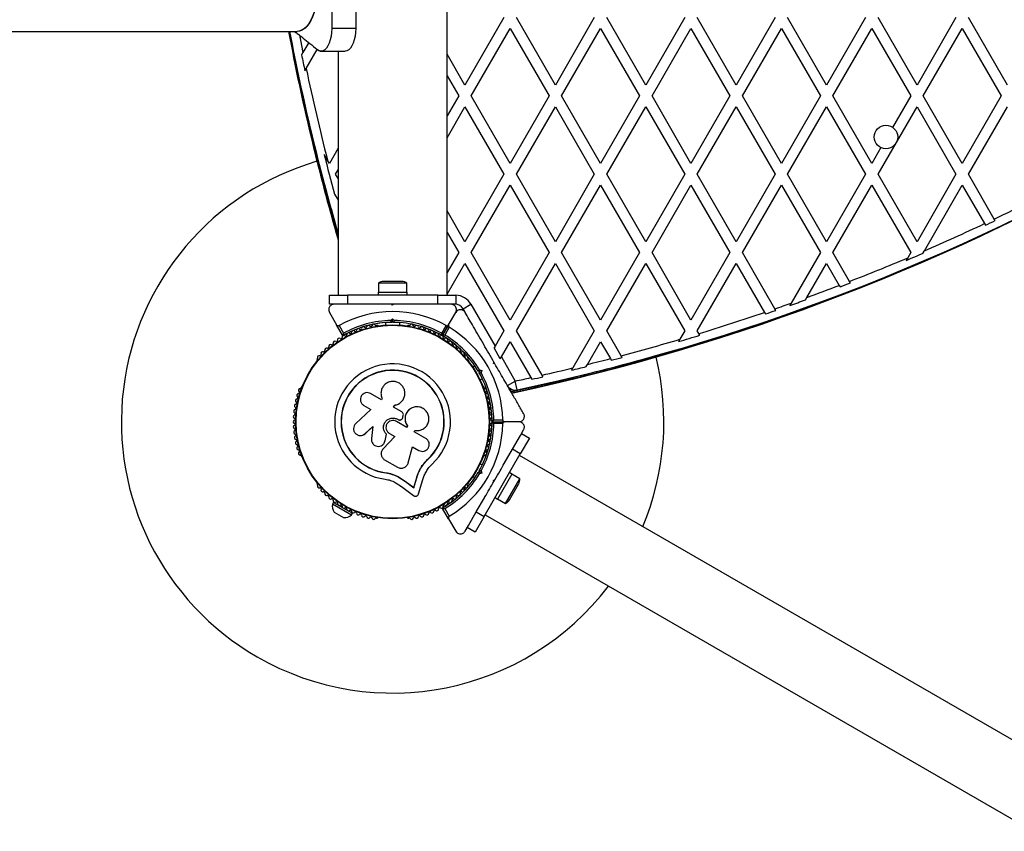
# Model space of a CAD drawing. Units: millimetres. Extents: x 0 to 17715, y 0 to 8868.
# Drawn here: x 14127 to 14672, y 3431 to 3880 of the extents above; entities that cross this region are included whole.
import ezdxf

# ---------------------------------------------------------------- set-up
doc = ezdxf.new("R2010")
doc.units = ezdxf.units.MM

msp = doc.modelspace()

# ---------------------------------------------------------------- linework, layer by layer
at = {"color": 7, "linetype": 'Continuous', "lineweight": 25, "ltscale": 50}
for p, q in [((14363.69, 3727.7), (14363.69, 4467.7)), ((14299.87, 3920.2), (14299.87, 3875.2)), ((14313.12, 3920.2), (14313.12, 3875.2)), ((14395.08, 3881.19), (14373.54, 3843.89)), ((14423.54, 3843.89), (14402, 3881.19)), ((14445.08, 3881.19), (14423.54, 3843.89)), ((14473.54, 3843.89), (14452, 3881.19)), ((14495.08, 3881.19), (14473.54, 3843.89)), ((14523.54, 3843.89), (14502, 3881.19)), ((14545.08, 3881.19), (14523.54, 3843.89)), ((14573.54, 3843.89), (14552, 3881.19)), ((14595.08, 3881.19), (14573.54, 3843.89)), ((14623.54, 3843.89), (14602, 3881.19)), ((14645.08, 3881.19), (14623.54, 3843.89)), ((14673.54, 3843.89), (14652, 3881.19)), ((12100, 3873.55), (14280.76, 3873.55)), ((14313.12, 3875.2), (14299.87, 3875.2)), ((14377, 3837.89), (14398.54, 3875.19)), ((14398.54, 3875.19), (14420.08, 3837.89)), ((14427, 3837.89), (14448.54, 3875.19)), ((14448.54, 3875.19), (14470.08, 3837.89)), ((14477, 3837.89), (14498.54, 3875.19)), ((14498.54, 3875.19), (14520.08, 3837.89)), ((14527, 3837.89), (14548.54, 3875.19)), ((14548.54, 3875.19), (14570.08, 3837.89)), ((14577, 3837.89), (14598.54, 3875.19)), ((14598.54, 3875.19), (14620.08, 3837.89)), ((14627, 3837.89), (14648.54, 3875.19)), ((14648.54, 3875.19), (14670.08, 3837.89)), ((14287.14, 3867.45), (14283.94, 3861.9)), ((14283.94, 3861.9), (14283.18, 3860.59)), ((14285.75, 3853.04), (14291.84, 3863.59)), ((14294.01, 3862.7), (14307.27, 3862.7)), ((14303.39, 3862.7), (14303.39, 3727.7)), ((14373.54, 3843.89), (14363.69, 3860.95)), ((14285.01, 3851.75), (14285.75, 3853.04)), ((14363.69, 3848.95), (14370.08, 3837.89)), ((14370.08, 3837.89), (14363.69, 3826.82)), ((14398.54, 3800.59), (14377, 3837.89)), ((14420.08, 3837.89), (14398.54, 3800.59)), ((14448.54, 3800.59), (14427, 3837.89)), ((14470.08, 3837.89), (14448.54, 3800.59)), ((14498.54, 3800.59), (14477, 3837.89)), ((14520.08, 3837.89), (14498.54, 3800.59)), ((14548.54, 3800.59), (14527, 3837.89)), ((14570.08, 3837.89), (14548.54, 3800.59)), ((14598.54, 3800.59), (14577, 3837.89)), ((14620.08, 3837.89), (14610.05, 3820.53)), ((14648.54, 3800.59), (14627, 3837.89)), ((14670.08, 3837.89), (14648.54, 3800.59)), ((14363.69, 3814.82), (14373.54, 3831.89)), ((14373.54, 3831.89), (14395.08, 3794.59)), ((14402, 3794.59), (14423.54, 3831.89)), ((14423.54, 3831.89), (14445.08, 3794.59)), ((14452, 3794.59), (14473.54, 3831.89)), ((14473.54, 3831.89), (14495.08, 3794.59)), ((14502, 3794.59), (14523.54, 3831.89)), ((14523.54, 3831.89), (14545.08, 3794.59)), ((14552, 3794.59), (14573.54, 3831.89)), ((14573.54, 3831.89), (14595.08, 3794.59)), ((14602, 3794.59), (14623.54, 3831.89)), ((14623.54, 3831.89), (14645.08, 3794.59)), ((14652, 3794.59), (14673.54, 3831.89)), ((14303.39, 3808.98), (14298.54, 3800.59)), ((14603.58, 3809.31), (14598.54, 3800.59)), ((14297.51, 3802.38), (14295.68, 3805.55)), ((14298.54, 3800.59), (14297.51, 3802.38)), ((14302, 3794.59), (14303.39, 3796.98)), ((14303.39, 3792.19), (14302, 3794.59)), ((14395.08, 3794.59), (14373.54, 3757.29)), ((14423.54, 3757.29), (14402, 3794.59)), ((14445.08, 3794.59), (14423.54, 3757.29)), ((14473.54, 3757.29), (14452, 3794.59)), ((14495.08, 3794.59), (14473.54, 3757.29)), ((14523.54, 3757.29), (14502, 3794.59)), ((14545.08, 3794.59), (14523.54, 3757.29)), ((14573.54, 3757.29), (14552, 3794.59)), ((14595.08, 3794.59), (14573.54, 3757.29)), ((14623.54, 3757.29), (14602, 3794.59)), ((14645.08, 3794.59), (14623.54, 3757.29)), ((14666.29, 3769.84), (14652, 3794.59)), ((14377, 3751.29), (14398.54, 3788.59)), ((14398.54, 3788.59), (14420.08, 3751.29)), ((14427, 3751.29), (14448.54, 3788.59)), ((14448.54, 3788.59), (14470.08, 3751.29)), ((14477, 3751.29), (14498.54, 3788.59)), ((14498.54, 3788.59), (14520.08, 3751.29)), ((14527, 3751.29), (14548.54, 3788.59)), ((14548.54, 3788.59), (14570.08, 3751.29)), ((14577, 3751.29), (14598.54, 3788.59)), ((14598.54, 3788.59), (14620.08, 3751.29)), ((14627.59, 3752.3), (14648.54, 3788.59)), ((14648.54, 3788.59), (14660.85, 3767.27)), ((14301.43, 3783.57), (14303.4, 3780.17)), ((14373.54, 3757.29), (14363.69, 3774.35)), ((14666.79, 3768.98), (14666.29, 3769.84)), ((14660.85, 3767.27), (14661.35, 3766.41)), ((14363.69, 3762.35), (14370.08, 3751.29)), ((14627, 3751.29), (14627.59, 3752.3)), ((14370.08, 3751.29), (14363.69, 3740.22)), ((14398.54, 3713.98), (14377, 3751.29)), ((14420.08, 3751.29), (14398.54, 3713.98)), ((14448.54, 3713.98), (14427, 3751.29)), ((14470.08, 3751.29), (14448.54, 3713.98)), ((14498.54, 3713.98), (14477, 3751.29)), ((14520.08, 3751.29), (14498.54, 3713.98)), ((14544.96, 3720.18), (14527, 3751.29)), ((14570.08, 3751.29), (14553.93, 3723.33)), ((14586.21, 3735.33), (14577, 3751.29)), ((14618.39, 3748.37), (14617.57, 3746.94)), ((14620.08, 3751.29), (14618.39, 3748.37)), ((14627.15, 3751.03), (14627, 3751.29)), ((14363.69, 3728.22), (14373.54, 3745.29)), ((14373.54, 3745.29), (14395.08, 3707.98)), ((14402, 3707.98), (14423.54, 3745.29)), ((14423.54, 3745.29), (14445.08, 3707.98)), ((14452, 3707.98), (14473.54, 3745.29)), ((14473.54, 3745.29), (14495.08, 3707.98)), ((14502, 3707.98), (14523.54, 3745.29)), ((14523.54, 3745.29), (14539.18, 3718.19)), ((14562.68, 3726.48), (14573.54, 3745.29)), ((14573.54, 3745.29), (14580.55, 3733.15)), ((14586.72, 3734.46), (14586.21, 3735.33)), ((14325.64, 3734.3), (14325.64, 3729.3)), ((14341.44, 3734.3), (14325.64, 3734.3)), ((14338.54, 3735.3), (14328.54, 3735.3)), ((14341.44, 3729.3), (14341.44, 3734.3)), ((14580.55, 3733.15), (14581.05, 3732.28)), ((14298.54, 3722.7), (14298.54, 3727.7)), ((14298.54, 3727.7), (14308.54, 3727.7)), ((14308.54, 3727.7), (14308.54, 3722.7)), ((14358.54, 3727.7), (14308.54, 3727.7)), ((14325.54, 3729.3), (14325.54, 3727.7)), ((14325.54, 3729.3), (14330.5, 3729.3)), ((14330.5, 3729.3), (14341.54, 3729.3)), ((14341.54, 3727.7), (14341.54, 3729.3)), ((14358.54, 3722.7), (14358.54, 3727.7)), ((14358.54, 3727.7), (14368.54, 3727.7)), ((14368.54, 3727.7), (14368.54, 3722.7)), ((14561.91, 3725.14), (14562.68, 3726.48)), ((14308.54, 3722.7), (14298.54, 3722.7)), ((14322.61, 3722.7), (14308.54, 3722.7)), ((14333.54, 3722.2), (14333.04, 3722.7)), ((14334.04, 3722.7), (14333.04, 3722.7)), ((14334.04, 3722.7), (14333.54, 3722.2)), ((14358.54, 3722.7), (14344.46, 3722.7)), ((14368.54, 3722.7), (14358.54, 3722.7)), ((14372.51, 3720.2), (14376.84, 3722.7)), ((14373.58, 3718.35), (14372.51, 3720.2)), ((14376.84, 3722.7), (14390.2, 3699.55)), ((14545.47, 3719.3), (14544.96, 3720.18)), ((14553.93, 3723.33), (14553.17, 3722)), ((14298.61, 3718.2), (14302.58, 3711.31)), ((14332.62, 3713.69), (14333.54, 3714.61)), ((14333.54, 3713.19), (14333.54, 3714.61)), ((14333.54, 3714.61), (14334.46, 3713.69)), ((14364.49, 3711.31), (14368.47, 3718.2)), ((14364.5, 3711.31), (14368.47, 3718.2)), ((14539.18, 3718.19), (14539.69, 3717.32)), ((14305.89, 3705.59), (14302.58, 3711.31)), ((14303.95, 3710.94), (14306.41, 3706.69)), ((14325.05, 3710.95), (14324.57, 3710.95)), ((14329.54, 3712.55), (14329.54, 3711.18)), ((14333.54, 3713.19), (14333.04, 3712.69)), ((14334.04, 3712.69), (14333.54, 3713.19)), ((14337.54, 3711.18), (14337.54, 3712.55)), ((14337.54, 3711.18), (14337.54, 3712.55)), ((14342.5, 3710.95), (14342.03, 3710.95)), ((14360.67, 3706.69), (14363.12, 3710.94)), ((14364.49, 3711.31), (14361.19, 3705.59)), ((14364.5, 3711.31), (14361.19, 3705.59)), ((14361.19, 3705.59), (14364.5, 3711.31)), ((14364.86, 3709.94), (14362.4, 3705.69)), ((14395.08, 3707.98), (14390.2, 3699.55)), ((14416.15, 3683.48), (14402, 3707.98)), ((14445.08, 3707.98), (14433.22, 3687.46)), ((14459.95, 3694.22), (14452, 3707.98)), ((14492.37, 3703.31), (14491.65, 3702.05)), ((14495.08, 3707.98), (14492.37, 3703.31)), ((14502.88, 3706.46), (14502, 3707.98)), ((14503.39, 3705.58), (14502.88, 3706.46)), ((14390.2, 3699.55), (14389.63, 3698.55)), ((14393.09, 3692.55), (14389.63, 3698.55)), ((14393.67, 3693.55), (14398.54, 3701.98)), ((14398.54, 3701.98), (14410.01, 3682.12)), ((14441.29, 3689.43), (14448.54, 3701.98)), ((14448.54, 3701.98), (14453.94, 3692.64)), ((14291.9, 3692.09), (14291.66, 3691.67)), ((14375.41, 3691.67), (14375.18, 3692.09)), ((14393.09, 3692.55), (14393.67, 3693.55)), ((14393.67, 3693.55), (14401.35, 3680.25)), ((14453.94, 3692.64), (14454.45, 3691.74)), ((14460.47, 3693.32), (14459.95, 3694.22)), ((14379.04, 3688.59), (14377.86, 3687.9)), ((14381.57, 3686.49), (14382.83, 3686.15)), ((14389.4, 3689.95), (14389.58, 3690.63)), ((14390.08, 3689.76), (14389.4, 3689.95)), ((14389.94, 3690), (14389.7, 3690.42)), ((14433.22, 3687.46), (14432.54, 3686.27)), ((14440.6, 3688.23), (14441.29, 3689.43)), ((14381.6, 3685.45), (14380.92, 3685.63)), ((14381.42, 3684.76), (14381.6, 3685.45)), ((14382.83, 3686.15), (14381.6, 3685.45)), ((14381.86, 3680.98), (14383.04, 3681.66)), ((14382.83, 3686.15), (14382.49, 3684.9)), ((14410.01, 3682.12), (14410.53, 3681.21)), ((14416.67, 3682.58), (14416.15, 3683.48)), ((14283.18, 3676.97), (14282.94, 3676.56)), ((14384.14, 3676.56), (14383.9, 3676.97)), ((14397.02, 3677.75), (14401.35, 3680.25)), ((14397.71, 3676.54), (14397.94, 3676.59)), ((14398.45, 3675.26), (14399.69, 3675.53)), ((14402.39, 3675.36), (14401.35, 3680.25)), ((14327.37, 3669.85), (14321.39, 3673.3)), ((14327.78, 3670.56), (14327.37, 3669.85)), ((14327.69, 3670.74), (14327.72, 3670.68)), ((14339.65, 3670.55), (14339.68, 3670.61)), ((14317.61, 3666.74), (14321.5, 3664.5)), ((14334.01, 3665.76), (14334.67, 3666.91)), ((14334.01, 3665.72), (14334.67, 3666.86)), ((14338.57, 3663.13), (14334.01, 3665.76)), ((14334.67, 3666.86), (14334.67, 3666.91)), ((14343.08, 3664.7), (14343.03, 3664.67)), ((14321.5, 3664.5), (14313.14, 3656.74)), ((14336.29, 3659.09), (14336.3, 3659.09)), ((14336.29, 3659.09), (14336.57, 3658.92)), ((14336.3, 3659.09), (14336.59, 3658.93)), ((14339.27, 3660.28), (14339.42, 3661.17)), ((14318.36, 3651.12), (14322.56, 3655.02)), ((14318.43, 3651.15), (14322.61, 3655.04)), ((14322.56, 3655.02), (14321.78, 3648.4)), ((14341.33, 3654.59), (14335.61, 3657.89)), ((14336.57, 3658.92), (14336.59, 3658.93)), ((14337.88, 3658.73), (14337.9, 3658.74)), ((14341.75, 3655.38), (14341.3, 3654.6)), ((14341.79, 3655.37), (14341.33, 3654.59)), ((14341.75, 3655.38), (14341.79, 3655.37)), ((14388.84, 3657.7), (14395.45, 3657.7)), ((14389.53, 3658.7), (14394.44, 3658.7)), ((14394.44, 3656.7), (14389.53, 3656.7)), ((14403.4, 3657.7), (14395.45, 3657.7)), ((14317.23, 3650.39), (14317.31, 3650.43)), ((14317.3, 3650.45), (14318.43, 3651.15)), ((14318.43, 3651.15), (14318.36, 3651.12)), ((14334.85, 3649.48), (14328.28, 3642.67)), ((14334.84, 3649.52), (14328.31, 3642.73)), ((14329.35, 3647.2), (14330.07, 3650.81)), ((14329.37, 3647.25), (14330.09, 3650.84)), ((14330.09, 3650.84), (14330.07, 3650.81)), ((14331.78, 3651.25), (14334.85, 3649.48)), ((14345.46, 3652.2), (14345.87, 3652.9)), ((14351.88, 3648.49), (14345.46, 3652.2)), ((14399.83, 3642.52), (14404.21, 3650.1)), ((14409.16, 3648.68), (14404.16, 3640.02)), ((14404.19, 3650.06), (14406, 3653.2)), ((14404.83, 3651.18), (14409.16, 3648.68)), ((14329.11, 3646.63), (14329.37, 3647.25)), ((14329.16, 3646.55), (14329.18, 3646.6)), ((14329.37, 3647.25), (14329.35, 3647.2)), ((14342.22, 3635.08), (14344.47, 3643.92)), ((14344.47, 3643.92), (14348.05, 3641.86)), ((14282.94, 3638.83), (14283.18, 3638.42)), ((14327.46, 3641.37), (14327.43, 3641.29)), ((14328.31, 3642.73), (14328.08, 3642.4)), ((14328.31, 3642.73), (14328.28, 3642.67)), ((14383.9, 3638.42), (14384.14, 3638.83)), ((14384.16, 3605.38), (14404.16, 3640.02)), ((14395.29, 3634.66), (14399.83, 3642.52)), ((14404.16, 3640.02), (14399.83, 3642.52)), ((14706.77, 3464.15), (14403.66, 3639.15)), ((14329.13, 3636.69), (14336.27, 3632.56)), ((14349.59, 3632.94), (14349.94, 3633.46)), ((14349.94, 3633.46), (14352.85, 3636.86)), ((14351.13, 3634.79), (14352.85, 3636.86)), ((14352.85, 3636.86), (14352.94, 3636.77)), ((14383.04, 3633.73), (14381.86, 3634.42)), ((14329.84, 3629.53), (14329.82, 3629.4)), ((14329.84, 3629.53), (14333.33, 3628.77)), ((14333.33, 3628.77), (14336.62, 3627.43)), ((14336.62, 3627.43), (14340.56, 3624.88)), ((14336.62, 3627.43), (14336.64, 3627.29)), ((14336.64, 3627.29), (14340.59, 3624.73)), ((14345.19, 3621.3), (14346.86, 3626.84)), ((14345.24, 3621.13), (14346.92, 3626.69)), ((14346.86, 3626.84), (14346.92, 3626.69)), ((14377.86, 3627.49), (14379.04, 3626.81)), ((14380.92, 3629.76), (14381.6, 3629.95)), ((14381.6, 3629.95), (14381.42, 3630.63)), ((14382.83, 3629.24), (14381.57, 3628.9)), ((14382.83, 3629.24), (14381.6, 3629.95)), ((14382.49, 3630.5), (14382.83, 3629.24)), ((14399.55, 3628.82), (14391.55, 3614.97)), ((14399.55, 3628.82), (14398.16, 3629.62)), ((14403.83, 3626.24), (14399.5, 3628.74)), ((14291.66, 3623.72), (14291.9, 3623.31)), ((14335.03, 3624.21), (14338.46, 3621.99)), ((14338.46, 3621.99), (14345.05, 3616.89)), ((14340.56, 3624.88), (14345.19, 3621.3)), ((14340.56, 3624.88), (14340.59, 3624.73)), ((14340.59, 3624.73), (14345.24, 3621.13)), ((14345.19, 3621.3), (14345.24, 3621.13)), ((14347.86, 3617.79), (14350.26, 3625.74)), ((14375.18, 3623.31), (14375.41, 3623.72)), ((14389.4, 3625.45), (14390.08, 3625.63)), ((14389.58, 3624.76), (14389.4, 3625.45)), ((14389.58, 3624.76), (14390.08, 3625.63)), ((14395.93, 3612.55), (14403.83, 3626.24)), ((14398.24, 3614.57), (14403.24, 3623.23)), ((14379.83, 3607.88), (14384.37, 3615.73)), ((14390.16, 3615.77), (14391.55, 3614.97)), ((14300.88, 3613.13), (14300.38, 3612.27)), ((14300.38, 3612.27), (14310.77, 3606.27)), ((14300.88, 3613.13), (14305.76, 3610.32)), ((14304.67, 3611.69), (14304.35, 3611.13)), ((14391.6, 3615.05), (14395.93, 3612.55)), ((14301.23, 3607.74), (14306.43, 3604.74)), ((14306.4, 3609.95), (14311.27, 3607.13)), ((14307.81, 3609.13), (14308.13, 3609.69)), ((14310.77, 3606.27), (14311.27, 3607.13)), ((14364.5, 3604.08), (14361.19, 3609.81)), ((14362.4, 3609.71), (14364.86, 3605.45)), ((14375.45, 3600.3), (14379.83, 3607.88)), ((14384.16, 3605.38), (14379.16, 3596.72)), ((14379.83, 3607.88), (14384.16, 3605.38)), ((14384.66, 3606.24), (14687.77, 3431.24)), ((14324.57, 3604.44), (14325.05, 3604.44)), ((14342.03, 3604.44), (14342.5, 3604.44)), ((14364.5, 3604.08), (14368.47, 3597.2)), ((14373.67, 3597.2), (14375.46, 3600.31)), ((14379.16, 3596.72), (14374.83, 3599.22))]:
    msp.add_line(p, q, dxfattribs=at)
at = {"color": 8, "linetype": 'Continuous', "lineweight": 25, "ltscale": 50}
for p, q in [((14397.81, 3676.38), (14398.1, 3676.45)), ((14398.37, 3675.4), (14399.43, 3675.63)), ((14398.46, 3675.25), (14399.72, 3675.52))]:
    msp.add_line(p, q, dxfattribs=at)
at = {"color": 7, "linetype": 'Continuous', "lineweight": 25, "ltscale": 50, "flags": 128}
for points in [[(14292.07, 3897.7), (14291.99, 3894.79), (14291.74, 3891.92), (14291.34, 3889.13), (14290.78, 3886.47), (14290.07, 3883.98), (14289.23, 3881.68), (14288.26, 3879.62), (14287.19, 3877.82), (14286.02, 3876.31), (14284.77, 3875.12), (14283.47, 3874.25), (14282.13, 3873.72), (14280.76, 3873.55)], [(14292.07, 3897.7), (14291.86, 3892.98), (14291.21, 3888.45), (14290.17, 3884.28), (14288.76, 3880.62), (14287.05, 3877.62), (14285.09, 3875.38), (14282.97, 3874.01), (14281.64, 3873.73)], [(14299.87, 3875.2), (14299.78, 3873.03), (14299.52, 3870.92), (14299.08, 3868.95), (14298.5, 3867.16), (14297.78, 3865.62), (14296.94, 3864.37), (14296.02, 3863.45), (14295.03, 3862.89), (14294.01, 3862.7), (14293, 3862.89), (14292.01, 3863.45), (14291.78, 3863.64)], [(14313.12, 3875.2), (14313.03, 3873.03), (14312.77, 3870.92), (14312.34, 3868.95), (14311.75, 3867.16), (14311.03, 3865.62), (14310.19, 3864.37), (14309.27, 3863.45), (14308.28, 3862.89), (14307.27, 3862.7)]]:
    msp.add_lwpolyline(points, dxfattribs=at)
at = {"color": 8, "linetype": 'Continuous', "lineweight": 25, "ltscale": 50, "flags": 128}
for points in [[(14282.05, 3871.44), (14282.56, 3868.82), (14283.94, 3861.9)], [(14299.46, 3775.66), (14302.95, 3763.21), (14303.39, 3761.67)]]:
    msp.add_lwpolyline(points, dxfattribs=at)
at = {"color": 7, "linetype": 'Continuous', "lineweight": 25, "ltscale": 2500}
for centre, radius in [((14606.34, 3815.2), 6.5), ((14333.54, 3657.7), 53.64), ((14333.54, 3657.7), 53.38)]:
    msp.add_circle(centre, radius, dxfattribs=at)
for centre, radius, start, end in [((14144.64, 4864.88), 1218.03, 282.06879, 317.93121), ((14144.64, 4864.88), 1218.04, 282.0688, 317.93121), ((14144.64, 4864.88), 1218.25, 282.07225, 317.92775), ((14153.64, 4849.29), 1200, 281.96346, 318.03654), ((15473.44, 4097.7), 1218.25, 190.60241, 196.17099), ((15473.44, 4097.7), 1218.04, 190.60427, 196.13681), ((15455.44, 4097.7), 1200, 190.76561, 196.25095), ((15455.44, 4097.7), 1195.99, 191.43449, 191.867), ((14293.94, 3865.43), 2.76, 222.9134, 298.9911), ((15455.44, 4097.7), 1195, 191.81374, 194.30775), ((14333.54, 3657.7), 150, 106.2034, 240), ((15455.44, 4097.7), 1195.99, 194.13897, 195.22711), ((15473.44, 4097.7), 1217.42, 194.50489, 196.0346), ((14153.64, 4849.29), 1195, 295.40391, 296.47874), ((14153.64, 4849.29), 1195.99, 295.11932, 295.40774), ((14153.64, 4849.29), 1195, 293.36629, 295.11524), ((14153.64, 4849.29), 1195, 291.22227, 292.88686), ((14153.64, 4849.29), 1195.99, 292.82391, 293.32315), ((14328.54, 3730.59), 4.71, 90, 128.0512), ((14338.54, 3730.59), 4.7, 51.9488, 90), ((14153.64, 4849.29), 1195, 290.01664, 290.93107), ((14153.64, 4849.29), 1195.99, 290.93868, 291.22963), ((14153.64, 4849.29), 1195.99, 289.51509, 289.95984), ((14368.18, 3717.7), 5, 30, 90), ((14153.64, 4849.29), 1195.99, 288.8314, 289.12424), ((14153.64, 4849.29), 1195, 289.11508, 289.571), ((14333.54, 3657.7), 60.91, 60.9407, 119.0593), ((14333.54, 3657.7), 56, 90.9408, 118.9768), ((14333.54, 3657.7), 56, 61.0232, 89.0592), ((14153.64, 4849.29), 1195, 286.99286, 288.82198), ((14333.54, 3657.7), 55, 90.5209, 119.6892), ((14333.54, 3657.7), 55, 94.1706, 119.6892), ((14311.8, 3707.13), 1, 45.0635, 182.4212), ((14312.93, 3708.26), 0.606, 225.0635, 359.2821), ((14314.54, 3708.24), 1, 41.9245, 179.2821), ((14315.73, 3709.32), 0.606, 221.9245, 356.143), ((14317.33, 3709.21), 1, 38.7854, 176.143), ((14318.58, 3710.21), 0.606, 218.7854, 353.004), ((14320.18, 3710.02), 1, 35.6463, 173.004), ((14321.48, 3710.95), 0.606, 215.6463, 349.8649), ((14323.06, 3710.67), 1, 32.5073, 169.8649), ((14324.42, 3711.53), 0.606, 212.5073, 285.0401), ((14325.05, 3710.45), 0.5, 32.8606, 90), ((14333.54, 3657.7), 55, 60.3108, 89.4791), ((14342.03, 3710.45), 0.5, 90, 180), ((14342.66, 3711.53), 0.606, 254.9243, 327.4969), ((14344.02, 3710.67), 1, 10.1351, 147.4969), ((14345.6, 3710.95), 0.606, 190.1351, 324.3537), ((14346.9, 3710.02), 1, 6.9959, 144.3537), ((14348.49, 3710.21), 0.606, 186.9959, 321.2147), ((14349.75, 3709.21), 1, 3.857, 141.2147), ((14351.35, 3709.32), 0.606, 183.857, 318.0755), ((14352.54, 3708.24), 1, 0.7179, 138.0755), ((14354.15, 3708.26), 0.606, 180.7179, 314.9365), ((14355.28, 3707.13), 1, 357.5788, 134.9365), ((14333.54, 3657.7), 60.91, 0.9407, 59.0593), ((14302.46, 3702.6), 0.606, 237.5788, 11.7974), ((14304.03, 3702.92), 1, 54.4398, 191.7974), ((14304.97, 3704.23), 0.606, 234.4398, 8.6583), ((14306.56, 3704.47), 1, 121.107, 188.6583), ((14306.15, 3705.74), 0.3, 210, 299.6892), ((14306.52, 3704.45), 1, 51.3417, 118.893), ((14307.52, 3705.71), 0.606, 231.3417, 5.5603), ((14309.12, 3705.86), 1, 48.2026, 185.5603), ((14310.19, 3707.06), 0.606, 228.2026, 2.4212), ((14356.89, 3707.06), 0.606, 177.5788, 311.7974), ((14357.96, 3705.86), 1, 354.4397, 131.7974), ((14359.55, 3705.71), 0.606, 174.4397, 308.6583), ((14360.56, 3704.45), 1, 61.107, 128.6583), ((14360.93, 3705.74), 0.3, 240.3108, 330), ((14360.52, 3704.47), 1, 351.3417, 58.893), ((14361.45, 3705.44), 0.3, 150, 239.6892), ((14333.54, 3657.7), 55, 30.5209, 59.6892), ((14362.11, 3704.23), 0.606, 171.3417, 305.5602), ((14333.54, 3657.7), 56, 30.9408, 58.9768), ((14363.04, 3702.92), 1, 348.2026, 125.5602), ((14364.62, 3702.6), 0.606, 168.2026, 302.4212), ((14153.64, 4849.29), 1195, 284.85232, 286.46676), ((14153.64, 4849.29), 1195.99, 286.41661, 287.00387), ((14297.03, 3697.49), 1, 63.857, 201.2147), ((14297.74, 3698.93), 0.606, 243.857, 18.0755), ((14299.27, 3699.43), 1, 60.7179, 198.0755), ((14300.05, 3700.83), 0.606, 240.7179, 14.9365), ((14301.6, 3701.24), 1, 57.5788, 194.9365), ((14365.48, 3701.24), 1, 345.0635, 122.4212), ((14367.03, 3700.83), 0.606, 165.0635, 299.2821), ((14367.81, 3699.43), 1, 341.9245, 119.2821), ((14369.34, 3698.93), 0.606, 161.9245, 296.143), ((14370.05, 3697.49), 1, 338.7854, 116.143), ((14292.9, 3693.26), 1, 70.1351, 207.4969), ((14291.48, 3692.52), 0.606, 314.9243, 27.4969), ((14293.44, 3694.77), 0.606, 250.1351, 24.3537), ((14294.91, 3695.43), 1, 66.9959, 204.3537), ((14295.54, 3696.91), 0.606, 246.9959, 21.2147), ((14371.54, 3696.91), 0.606, 158.7854, 293.004), ((14372.17, 3695.43), 1, 335.6463, 113.004), ((14373.63, 3694.77), 0.606, 155.6463, 289.8649), ((14374.18, 3693.26), 1, 332.5073, 109.8649), ((14375.6, 3692.52), 0.606, 152.5073, 225.0401), ((14153.64, 4849.29), 1195, 283.92852, 284.55408), ((14153.64, 4849.29), 1195.99, 284.56725, 284.86523), ((14333.54, 3657.7), 150, 337.277, 13.7966), ((14292.1, 3691.42), 0.5, 150, 207.1395), ((14333.54, 3657.7), 32.01, 312.8705, 262.5151), ((14374.98, 3691.42), 0.5, 323.1744, 30), ((14144.64, 4864.88), 1217.42, 282.05943, 285.49511), ((14153.64, 4849.29), 1195, 282.6899, 283.53041), ((14153.64, 4849.29), 1195.99, 283.48515, 283.88262), ((14333.54, 3657.7), 28.54, 312.8247, 262.5151), ((14333.54, 3657.7), 28.41, 312.8247, 262.5151), ((14333.54, 3657.7), 55, 0.3108, 29.4791), ((14333.54, 3657.7), 56, 1.0232, 29.0592), ((14153.64, 4849.29), 1195, 281.96346, 282.38833), ((14153.64, 4849.29), 1195.99, 282.40346, 282.70476), ((14282.42, 3675.11), 1, 92.5073, 229.8649), ((14282.35, 3676.72), 0.606, 272.5073, 345.0401), ((14283.61, 3676.72), 0.5, 92.8605, 150), ((14383.47, 3676.72), 0.5, 30, 120), ((14384.73, 3676.72), 0.606, 194.9243, 267.4969), ((14384.66, 3675.11), 1, 310.1351, 87.4969), ((14401.35, 3680.25), 5, 210, 281.9635), ((14280.83, 3669.42), 1, 98.7854, 236.143), ((14281.55, 3672.29), 1, 95.6463, 233.004), ((14280.58, 3671), 0.606, 278.7854, 53.004), ((14281.39, 3673.88), 0.606, 275.6463, 49.8649), ((14385.69, 3673.88), 0.606, 130.1351, 264.3537), ((14385.53, 3672.29), 1, 306.9959, 84.3537), ((14386.5, 3671), 0.606, 126.9959, 261.2147), ((14386.25, 3669.42), 1, 303.857, 81.2147), ((14279.86, 3663.58), 1, 105.0635, 242.4212), ((14280.26, 3666.51), 1, 101.9245, 239.2821), ((14279.44, 3665.13), 0.606, 285.0635, 59.2821), ((14279.93, 3668.08), 0.606, 281.9245, 56.143), ((14387.15, 3668.08), 0.606, 123.857, 258.0755), ((14386.82, 3666.51), 1, 300.7179, 78.0755), ((14387.64, 3665.13), 0.606, 120.7179, 254.9365), ((14387.22, 3663.58), 1, 297.5788, 74.9365), ((14279.62, 3660.63), 1, 108.2026, 245.5603), ((14278.95, 3659.17), 0.606, 291.3417, 65.5603), ((14279.12, 3662.16), 0.606, 288.2026, 62.4212), ((14387.96, 3662.16), 0.606, 117.5788, 251.7974), ((14388.13, 3659.17), 0.606, 114.4397, 248.6583), ((14387.46, 3660.63), 1, 294.4397, 71.7974), ((14279.54, 3657.68), 1, 111.3417, 178.893), ((14279.54, 3657.72), 1, 181.107, 248.6583), ((14279.62, 3654.76), 1, 114.4397, 251.7974), ((14278.95, 3656.22), 0.606, 294.4397, 68.6583), ((14279.12, 3653.23), 0.606, 297.5788, 71.7974), ((14333.54, 3657.7), 60.91, 300.9407, 359.0593), ((14333.54, 3657.7), 55, 330.5209, 359.6892), ((14333.54, 3657.7), 56, 330.9408, 358.9768), ((14387.96, 3653.23), 0.606, 108.2026, 242.4212), ((14388.13, 3656.22), 0.606, 111.3417, 245.5602), ((14387.46, 3654.76), 1, 288.2026, 65.5602), ((14387.54, 3657.68), 1, 1.107, 68.6583), ((14387.54, 3657.72), 1, 291.3417, 358.893), ((14388.84, 3658), 0.3, 180.3108, 270), ((14388.84, 3657.4), 0.3, 90, 179.6892), ((14279.86, 3651.81), 1, 117.5788, 254.9365), ((14280.26, 3648.88), 1, 120.7179, 258.0755), ((14279.44, 3650.26), 0.606, 300.7179, 74.9365), ((14386.82, 3648.88), 1, 281.9245, 59.2821), ((14387.64, 3650.26), 0.606, 105.0635, 239.2821), ((14387.22, 3651.81), 1, 285.0635, 62.4212), ((14280.83, 3645.98), 1, 123.857, 261.2147), ((14279.93, 3647.31), 0.606, 303.857, 78.0755), ((14281.55, 3643.11), 1, 126.9959, 264.3537), ((14280.58, 3644.39), 0.606, 306.9959, 81.2147), ((14385.53, 3643.11), 1, 275.6463, 53.004), ((14386.5, 3644.39), 0.606, 98.7854, 233.004), ((14386.25, 3645.98), 1, 278.7854, 56.143), ((14387.15, 3647.31), 0.606, 101.9245, 236.143), ((14282.42, 3640.28), 1, 130.1351, 267.4969), ((14281.39, 3641.51), 0.606, 310.1351, 84.3537), ((14282.35, 3638.68), 0.606, 14.9243, 87.4969), ((14283.61, 3638.67), 0.5, 210, 300), ((14383.47, 3638.67), 0.5, 272.8605, 330), ((14384.73, 3638.68), 0.606, 92.5073, 165.0401), ((14384.66, 3640.28), 1, 272.5073, 49.8649), ((14385.69, 3641.51), 0.606, 95.6463, 229.8649), ((14333.54, 3657.7), 55, 300.3108, 329.4791), ((14333.54, 3657.7), 56, 301.0232, 329.0592), ((14292.1, 3623.97), 0.5, 120, 210), ((14291.48, 3622.88), 0.606, 332.5073, 45.0401), ((14292.9, 3622.14), 1, 152.5073, 289.8649), ((14293.44, 3620.63), 0.606, 335.6463, 109.8649), ((14373.63, 3620.63), 0.606, 70.1351, 204.3537), ((14374.18, 3622.14), 1, 250.1351, 27.4969), ((14375.6, 3622.88), 0.606, 134.9243, 207.4969), ((14374.98, 3623.97), 0.5, 330, 27.1394), ((14399.17, 3625.58), 4.71, 330, 8.0512), ((14294.91, 3619.96), 1, 155.6463, 293.004), ((14295.54, 3618.49), 0.606, 338.7854, 113.004), ((14297.03, 3617.91), 1, 158.7854, 296.143), ((14297.74, 3616.46), 0.606, 341.9245, 116.143), ((14299.27, 3615.97), 1, 161.9245, 299.2821), ((14367.81, 3615.97), 1, 240.7179, 18.0755), ((14369.34, 3616.46), 0.606, 63.857, 198.0755), ((14370.05, 3617.91), 1, 243.857, 21.2147), ((14371.54, 3618.49), 0.606, 66.9959, 201.2147), ((14372.17, 3619.96), 1, 246.9959, 24.3537), ((14300.05, 3614.57), 0.606, 345.0635, 119.2821), ((14305.17, 3610.82), 5, 163.1511, 218.0515), ((14301.6, 3614.15), 1, 165.0635, 302.4212), ((14302.46, 3612.8), 0.606, 348.2026, 122.4212), ((14304.03, 3612.47), 1, 168.2026, 305.5603), ((14304.97, 3611.16), 0.606, 351.3417, 125.5603), ((14306.56, 3610.92), 1, 171.3417, 238.893), ((14306.52, 3610.94), 1, 241.107, 308.6583), ((14307.52, 3609.69), 0.606, 354.4397, 128.6583), ((14359.55, 3609.69), 0.606, 51.3417, 185.5603), ((14360.56, 3610.94), 1, 231.3417, 298.893), ((14360.52, 3610.92), 1, 301.107, 8.6583), ((14361.45, 3609.96), 0.3, 120.3108, 210), ((14362.11, 3611.16), 0.606, 54.4397, 188.6583), ((14363.04, 3612.47), 1, 234.4397, 11.7974), ((14364.62, 3612.8), 0.606, 57.5788, 191.7974), ((14365.48, 3614.15), 1, 237.5788, 14.9365), ((14367.03, 3614.57), 0.606, 60.7179, 194.9365), ((14394.17, 3616.92), 4.71, 291.9488, 330), ((14307.13, 3609.69), 5, 261.9485, 316.8489), ((14309.12, 3609.53), 1, 174.4397, 311.7974), ((14310.19, 3608.33), 0.606, 357.5788, 131.7974), ((14311.8, 3608.27), 1, 177.5788, 314.9365), ((14312.93, 3607.13), 0.606, 0.7179, 134.9365), ((14314.54, 3607.15), 1, 180.7179, 318.0755), ((14315.73, 3606.08), 0.606, 3.857, 138.0755), ((14317.33, 3606.18), 1, 183.857, 321.2147), ((14318.58, 3605.18), 0.606, 6.9959, 141.2147), ((14320.18, 3605.37), 1, 186.9959, 324.3537), ((14321.48, 3604.44), 0.606, 10.1351, 144.3537), ((14325.05, 3604.94), 0.5, 270, 0), ((14342.03, 3604.94), 0.5, 180, 270), ((14345.6, 3604.44), 0.606, 35.6463, 169.8649), ((14346.9, 3605.37), 1, 215.6463, 353.004), ((14348.49, 3605.18), 0.606, 38.7854, 173.004), ((14349.75, 3606.18), 1, 218.7854, 356.143), ((14351.35, 3606.08), 0.606, 41.9245, 176.143), ((14352.54, 3607.15), 1, 221.9245, 359.2821), ((14354.15, 3607.13), 0.606, 45.0635, 179.2821), ((14355.28, 3608.27), 1, 225.0635, 2.4212), ((14356.89, 3608.33), 0.606, 48.2026, 182.4212), ((14357.96, 3609.53), 1, 228.2026, 5.5603), ((14323.06, 3604.72), 1, 190.1351, 327.4969), ((14324.42, 3603.86), 0.606, 74.9243, 147.4969), ((14342.66, 3603.86), 0.606, 32.5073, 105.0401), ((14344.02, 3604.72), 1, 212.5073, 349.8649), ((14333.54, 3657.7), 150, 240, 322.723)]:
    msp.add_arc(centre, radius, start, end, dxfattribs=at)
at = {"color": 8, "linetype": 'Continuous', "lineweight": 25, "ltscale": 2500}
for centre, radius, start, end in [((15473.44, 4097.7), 1218.03, 190.60442, 196.13401), ((14368.18, 3717.7), 10, 30, 87.9596), ((14144.64, 4864.88), 1217.35, 282.05847, 284.6602)]:
    msp.add_arc(centre, radius, start, end, dxfattribs=at)
at = {"color": 7, "linetype": 'Continuous', "lineweight": 25, "ltscale": 50}
for points, knots in [([(14279.09, 3873.55), (14279.66, 3873.18), (14281.41, 3872.05), (14284.26, 3869.79), (14287.95, 3866.8), (14290.55, 3864.66), (14291.92, 3863.52)], [0, 0, 0, 0, 0.124108, 0.378056, 0.671027, 1, 1, 1, 1]), ([(14301.2, 3722.7), (14300.96, 3722.68), (14300.46, 3722.65), (14299.72, 3722.34), (14299.1, 3721.88), (14298.58, 3721.24), (14298.21, 3720.34), (14298.15, 3719.23), (14298.45, 3718.55), (14298.61, 3718.2)], [0, 0, 0, 0, 0.1081993, 0.21693, 0.3180443, 0.4207399, 0.572365, 0.7800439, 1, 1, 1, 1]), ([(14333.04, 3722.7), (14331.13, 3722.7), (14327.64, 3722.7), (14324.19, 3722.7), (14322.61, 3722.7)], [0, 0, 0, 0, 0.5447114, 1, 1, 1, 1]), ([(14344.54, 3722.7), (14344.36, 3722.7), (14342.55, 3722.7), (14339.03, 3722.7), (14335.7, 3722.7), (14334.04, 3722.7)], [0, 0, 0, 0, 0.052862, 0.526448, 1, 1, 1, 1]), ([(14368.47, 3718.2), (14368.65, 3718.63), (14368.96, 3719.36), (14368.81, 3720.52), (14368.4, 3721.38), (14367.82, 3722.02), (14367.13, 3722.46), (14366.45, 3722.67), (14366.04, 3722.69), (14365.87, 3722.7)], [0, 0, 0, 0, 0.266029, 0.455493, 0.596627, 0.709373, 0.822699, 0.923438, 1, 1, 1, 1]), ([(14373.67, 3718.2), (14373.53, 3718.4), (14373.25, 3718.82), (14372.61, 3719.31), (14371.91, 3719.61), (14371.09, 3719.74), (14370.13, 3719.61), (14369.14, 3719.11), (14368.7, 3718.51), (14368.47, 3718.2)], [0, 0, 0, 0, 0.1081993, 0.21693, 0.3180443, 0.4207399, 0.572365, 0.7800439, 1, 1, 1, 1]), ([(14333.04, 3712.69), (14333.03, 3712.7), (14333.02, 3712.72), (14332.96, 3712.88), (14332.86, 3713.1), (14332.75, 3713.38), (14332.66, 3713.59), (14332.62, 3713.69), (14332.62, 3713.69)], [0, 0, 0, 0, 0.195087, 0.389951, 0.590936, 0.806149, 0.995339, 1, 1, 1, 1]), ([(14334.04, 3712.69), (14334.04, 3712.7), (14334.05, 3712.72), (14334.11, 3712.88), (14334.21, 3713.1), (14334.33, 3713.38), (14334.41, 3713.59), (14334.45, 3713.69), (14334.46, 3713.69)], [0, 0, 0, 0, 0.1950857, 0.3899487, 0.5909326, 0.8061451, 0.9953388, 1, 1, 1, 1]), ([(14389.58, 3690.63), (14388.63, 3692.28), (14386.73, 3695.57), (14383.87, 3700.52), (14381.04, 3705.43), (14377.59, 3711.4), (14375.18, 3715.58), (14373.67, 3718.2)], [0, 0, 0, 0, 0.173131, 0.346282, 0.524078, 0.701912, 1, 1, 1, 1]), ([(14302.58, 3711.31), (14302.63, 3711.24), (14302.76, 3711.05), (14303.04, 3710.88), (14303.37, 3710.8), (14303.66, 3710.82), (14303.85, 3710.89), (14303.94, 3710.93), (14303.95, 3710.94)], [0, 0, 0, 0, 0.207496, 0.490021, 0.690175, 0.845145, 0.976602, 1, 1, 1, 1]), ([(14363.12, 3710.94), (14363.19, 3710.91), (14363.34, 3710.84), (14363.61, 3710.8), (14363.92, 3710.84), (14364.26, 3711), (14364.41, 3711.2), (14364.49, 3711.31)], [0, 0, 0, 0, 0.1226557, 0.2515519, 0.4402223, 0.7004171, 1, 1, 1, 1]), ([(14364.5, 3711.31), (14364.46, 3711.23), (14364.36, 3711.03), (14364.35, 3710.69), (14364.45, 3710.37), (14364.61, 3710.13), (14364.76, 3710), (14364.84, 3709.95), (14364.86, 3709.94)], [0, 0, 0, 0, 0.2074964, 0.4900206, 0.6901746, 0.8451446, 0.9766016, 1, 1, 1, 1]), ([(14306.41, 3706.69), (14306.41, 3706.68), (14306.4, 3706.68), (14306.39, 3706.66), (14306.37, 3706.62), (14306.32, 3706.5), (14306.2, 3706.26), (14306.06, 3705.96), (14305.96, 3705.73), (14305.9, 3705.61), (14305.89, 3705.59), (14305.89, 3705.59)], [0, 0, 0, 0, 0.003653, 0.012407, 0.032425, 0.08523, 0.23579, 0.499698, 0.699254, 0.847129, 1, 1, 1, 1]), ([(14306.3, 3705.48), (14306.3, 3705.48), (14306.3, 3705.5), (14306.31, 3705.64), (14306.33, 3705.89), (14306.36, 3706.22), (14306.39, 3706.48), (14306.4, 3706.61), (14306.4, 3706.66), (14306.41, 3706.68), (14306.41, 3706.68), (14306.41, 3706.69)], [0, 0, 0, 0, 0.152931, 0.300824, 0.500336, 0.764174, 0.915267, 0.967829, 0.9877, 0.996345, 1, 1, 1, 1]), ([(14361.19, 3705.59), (14361.18, 3705.59), (14361.18, 3705.61), (14361.12, 3705.73), (14361.01, 3705.96), (14360.87, 3706.26), (14360.75, 3706.5), (14360.7, 3706.62), (14360.68, 3706.66), (14360.67, 3706.68), (14360.67, 3706.68), (14360.67, 3706.69)], [0, 0, 0, 0, 0.1528707, 0.3007462, 0.5003017, 0.7642097, 0.9147701, 0.9675753, 0.9875935, 0.996347, 1, 1, 1, 1]), ([(14360.78, 3705.48), (14360.78, 3705.48), (14360.78, 3705.5), (14360.76, 3705.64), (14360.74, 3705.89), (14360.71, 3706.22), (14360.69, 3706.48), (14360.67, 3706.61), (14360.67, 3706.66), (14360.67, 3706.68), (14360.67, 3706.68), (14360.67, 3706.69)], [0, 0, 0, 0, 0.1529313, 0.300824, 0.500336, 0.7641739, 0.9152675, 0.9678294, 0.9877003, 0.9963453, 1, 1, 1, 1]), ([(14362.4, 3705.69), (14362.4, 3705.69), (14362.39, 3705.69), (14362.37, 3705.68), (14362.33, 3705.68), (14362.2, 3705.67), (14361.93, 3705.65), (14361.6, 3705.62), (14361.35, 3705.6), (14361.21, 3705.59), (14361.2, 3705.59), (14361.19, 3705.59)], [0, 0, 0, 0, 0.003653, 0.0124065, 0.0324247, 0.0852299, 0.2357903, 0.4996983, 0.6992538, 0.8471293, 1, 1, 1, 1]), ([(14362.4, 3705.69), (14362.4, 3705.69), (14362.39, 3705.68), (14362.38, 3705.67), (14362.33, 3705.66), (14362.22, 3705.6), (14361.97, 3705.49), (14361.67, 3705.35), (14361.45, 3705.25), (14361.32, 3705.19), (14361.31, 3705.18), (14361.3, 3705.18)], [0, 0, 0, 0, 0.003655, 0.0123, 0.032171, 0.084733, 0.235826, 0.499664, 0.699176, 0.847069, 1, 1, 1, 1]), ([(14381.57, 3686.49), (14381.57, 3686.49), (14381.51, 3686.4), (14381.37, 3686.23), (14381.19, 3685.98), (14381.04, 3685.79), (14380.94, 3685.65), (14380.93, 3685.64), (14380.92, 3685.63)], [0, 0, 0, 0, 0.004661, 0.193855, 0.409067, 0.610051, 0.804914, 1, 1, 1, 1]), ([(14406, 3662.2), (14404.99, 3663.94), (14402.98, 3667.43), (14399.34, 3673.72), (14395.86, 3679.75), (14392.58, 3685.43), (14390.91, 3688.32), (14390.08, 3689.76)], [0, 0, 0, 0, 0.199035, 0.398898, 0.696528, 0.848269, 1, 1, 1, 1]), ([(14381.42, 3684.76), (14381.43, 3684.76), (14381.45, 3684.77), (14381.62, 3684.79), (14381.86, 3684.82), (14382.16, 3684.86), (14382.38, 3684.88), (14382.49, 3684.9), (14382.49, 3684.9)], [0, 0, 0, 0, 0.195087, 0.389951, 0.590936, 0.806149, 0.995339, 1, 1, 1, 1]), ([(14334.67, 3666.91), (14335.35, 3667.07), (14336.7, 3667.4), (14338.41, 3668.65), (14339.66, 3670.32), (14340.33, 3672.3), (14340.36, 3674.39), (14339.74, 3676.38), (14338.54, 3678.1), (14336.87, 3679.36), (14334.87, 3680.05), (14332.76, 3680.08), (14330.75, 3679.46), (14329.03, 3678.24), (14327.78, 3676.56), (14327.11, 3674.59), (14327.05, 3672.49), (14327.53, 3671.2), (14327.78, 3670.56)], [0, 0, 0, 0, 0.062507, 0.125014, 0.187512, 0.249992, 0.312476, 0.374972, 0.437478, 0.499993, 0.562513, 0.625039, 0.687572, 0.75011, 0.81265, 0.875184, 0.937696, 1, 1, 1, 1]), ([(14321.39, 3673.3), (14320.94, 3673.5), (14320.03, 3673.9), (14318.5, 3673.78), (14317.36, 3673.22), (14316.63, 3672.54), (14316.05, 3671.72), (14315.64, 3670.51), (14315.75, 3669.01), (14316.41, 3667.63), (14317.21, 3667.04), (14317.61, 3666.74)], [0, 0, 0, 0, 0.1249839, 0.2498329, 0.3746048, 0.4373702, 0.5000086, 0.6248737, 0.749893, 0.8748925, 1, 1, 1, 1]), ([(14334.67, 3666.86), (14335.35, 3667.03), (14336.7, 3667.35), (14338.36, 3668.62), (14339.36, 3669.75), (14339.59, 3670.48), (14339.62, 3670.56)], [0, 0, 0, 0, 0.321167, 0.64125, 0.961225, 1, 1, 1, 1]), ([(14343.05, 3664.64), (14342.98, 3664.6), (14342.26, 3664.22), (14341.29, 3662.9), (14340.41, 3660.86), (14340.31, 3658.61), (14340.83, 3656.73), (14341.5, 3655.75), (14341.75, 3655.38)], [0, 0, 0, 0, 0.021646, 0.236352, 0.449475, 0.660985, 0.871421, 1, 1, 1, 1]), ([(14345.87, 3652.9), (14346.63, 3652.85), (14348.15, 3652.73), (14350.34, 3653.56), (14352.12, 3655.02), (14353.31, 3657.02), (14353.75, 3659.3), (14353.38, 3661.6), (14352.24, 3663.64), (14350.49, 3665.17), (14348.34, 3666), (14346.02, 3666.06), (14343.83, 3665.34), (14342.01, 3663.91), (14340.77, 3661.94), (14340.29, 3659.67), (14340.57, 3657.33), (14341.38, 3656.02), (14341.79, 3655.37)], [0, 0, 0, 0, 0.0625, 0.124999, 0.187492, 0.249982, 0.312474, 0.374969, 0.437469, 0.49997, 0.562471, 0.624968, 0.687459, 0.749944, 0.812423, 0.874901, 0.937381, 1, 1, 1, 1]), ([(14330.07, 3650.81), (14329.66, 3651.29), (14328.85, 3652.27), (14328.38, 3654.15), (14328.57, 3656.06), (14329.43, 3657.78), (14330.84, 3659.08), (14332.62, 3659.79), (14334.56, 3659.87), (14335.72, 3659.35), (14336.3, 3659.09)], [0, 0, 0, 0, 0.125011, 0.249992, 0.374948, 0.499884, 0.624804, 0.749716, 0.874623, 1, 1, 1, 1]), ([(14330.09, 3650.84), (14329.68, 3651.32), (14328.87, 3652.29), (14328.4, 3654.17), (14328.59, 3656.06), (14329.44, 3657.78), (14330.85, 3659.08), (14332.62, 3659.78), (14334.56, 3659.86), (14335.71, 3659.34), (14336.29, 3659.09)], [0, 0, 0, 0, 0.125011, 0.249992, 0.374948, 0.499884, 0.624804, 0.749716, 0.874623, 1, 1, 1, 1]), ([(14336.59, 3658.93), (14336.72, 3658.87), (14336.99, 3658.74), (14337.44, 3658.67), (14337.88, 3658.71), (14338.3, 3658.87), (14338.67, 3659.11), (14338.97, 3659.45), (14339.19, 3659.84), (14339.24, 3660.14), (14339.27, 3660.28)], [0, 0, 0, 0, 0.1248095, 0.2499401, 0.375029, 0.4997493, 0.6246701, 0.7498229, 0.8748538, 1, 1, 1, 1]), ([(14339.42, 3661.17), (14339.45, 3661.36), (14339.5, 3661.74), (14339.34, 3662.3), (14339.04, 3662.79), (14338.73, 3663.01), (14338.57, 3663.13)], [0, 0, 0, 0, 0.249692, 0.499422, 0.749191, 1, 1, 1, 1]), ([(14403.4, 3657.7), (14403.86, 3657.76), (14404.65, 3657.86), (14405.58, 3658.56), (14406.12, 3659.34), (14406.39, 3660.17), (14406.42, 3660.98), (14406.26, 3661.68), (14406.08, 3662.04), (14406, 3662.2)], [0, 0, 0, 0, 0.266029, 0.455493, 0.596627, 0.709373, 0.822699, 0.923438, 1, 1, 1, 1]), ([(14313.14, 3656.74), (14312.81, 3656.35), (14312.16, 3655.59), (14311.88, 3654.31), (14311.94, 3653.3), (14312.2, 3652.33), (14312.88, 3651.23), (14314.14, 3650.34), (14315.62, 3650), (14317.15, 3650.23), (14317.96, 3650.82), (14318.36, 3651.12)], [0, 0, 0, 0, 0.1250074, 0.2498629, 0.3124759, 0.3752928, 0.500128, 0.6250717, 0.7501366, 0.8751207, 1, 1, 1, 1]), ([(14335.61, 3657.89), (14335.15, 3658.09), (14334.22, 3658.5), (14332.67, 3658.37), (14331.3, 3657.7), (14330.28, 3656.54), (14329.79, 3655.09), (14329.89, 3653.56), (14330.56, 3652.15), (14331.37, 3651.55), (14331.78, 3651.25)], [0, 0, 0, 0, 0.125056, 0.25, 0.37489, 0.49978, 0.624723, 0.749775, 0.874836, 1, 1, 1, 1]), ([(14336.57, 3658.92), (14336.71, 3658.86), (14336.97, 3658.73), (14337.41, 3658.68), (14337.73, 3658.68), (14337.87, 3658.73), (14337.88, 3658.74)], [0, 0, 0, 0, 0.326282, 0.653403, 0.980415, 1, 1, 1, 1]), ([(14388.54, 3657.99), (14388.55, 3658), (14388.56, 3658.01), (14388.67, 3658.09), (14388.88, 3658.23), (14389.15, 3658.42), (14389.36, 3658.58), (14389.47, 3658.65), (14389.51, 3658.68), (14389.52, 3658.69), (14389.53, 3658.7), (14389.53, 3658.7)], [0, 0, 0, 0, 0.152931, 0.300824, 0.500336, 0.764174, 0.915267, 0.967829, 0.9877, 0.996345, 1, 1, 1, 1]), ([(14389.53, 3656.7), (14389.53, 3656.7), (14389.52, 3656.7), (14389.51, 3656.71), (14389.47, 3656.74), (14389.36, 3656.81), (14389.15, 3656.97), (14388.88, 3657.16), (14388.67, 3657.3), (14388.56, 3657.38), (14388.55, 3657.39), (14388.54, 3657.4)], [0, 0, 0, 0, 0.003655, 0.0123, 0.032171, 0.084733, 0.235826, 0.499664, 0.699176, 0.847069, 1, 1, 1, 1]), ([(14388.84, 3657.7), (14388.84, 3657.7), (14388.85, 3657.72), (14388.93, 3657.83), (14389.08, 3658.04), (14389.26, 3658.31), (14389.41, 3658.53), (14389.49, 3658.63), (14389.51, 3658.67), (14389.53, 3658.69), (14389.53, 3658.69), (14389.53, 3658.7)], [0, 0, 0, 0, 0.1528707, 0.3007462, 0.5003017, 0.7642097, 0.9147701, 0.9675753, 0.9875935, 0.996347, 1, 1, 1, 1]), ([(14389.53, 3656.7), (14389.53, 3656.7), (14389.53, 3656.7), (14389.51, 3656.72), (14389.49, 3656.76), (14389.41, 3656.86), (14389.26, 3657.08), (14389.08, 3657.36), (14388.93, 3657.56), (14388.85, 3657.68), (14388.84, 3657.69), (14388.84, 3657.7)], [0, 0, 0, 0, 0.003653, 0.012407, 0.032425, 0.08523, 0.23579, 0.499698, 0.699254, 0.847129, 1, 1, 1, 1]), ([(14394.44, 3658.7), (14394.45, 3658.62), (14394.46, 3658.46), (14394.56, 3658.21), (14394.75, 3657.95), (14395.06, 3657.74), (14395.32, 3657.71), (14395.45, 3657.7)], [0, 0, 0, 0, 0.1226557, 0.2515519, 0.4402223, 0.7004171, 1, 1, 1, 1]), ([(14395.45, 3657.7), (14395.36, 3657.69), (14395.14, 3657.67), (14394.84, 3657.52), (14394.61, 3657.27), (14394.48, 3657), (14394.45, 3656.81), (14394.44, 3656.71), (14394.44, 3656.7)], [0, 0, 0, 0, 0.2074964, 0.4900206, 0.6901746, 0.8451446, 0.9766016, 1, 1, 1, 1]), ([(14406, 3653.2), (14406.11, 3653.42), (14406.33, 3653.87), (14406.43, 3654.66), (14406.34, 3655.42), (14406.05, 3656.19), (14405.45, 3656.97), (14404.52, 3657.57), (14403.78, 3657.66), (14403.4, 3657.7)], [0, 0, 0, 0, 0.108199, 0.21693, 0.318044, 0.42074, 0.572365, 0.780044, 1, 1, 1, 1]), ([(14321.78, 3648.4), (14321.78, 3647.91), (14321.78, 3646.92), (14322.47, 3645.58), (14323.58, 3644.58), (14324.99, 3644.07), (14326.48, 3644.13), (14327.83, 3644.74), (14328.9, 3645.8), (14329.2, 3646.73), (14329.35, 3647.2)], [0, 0, 0, 0, 0.125114, 0.250127, 0.375087, 0.500039, 0.625018, 0.750048, 0.875142, 1, 1, 1, 1]), ([(14348.05, 3641.86), (14348.51, 3641.66), (14349.43, 3641.26), (14350.97, 3641.38), (14352.13, 3641.94), (14352.87, 3642.63), (14353.31, 3643.25), (14353.63, 3643.95), (14353.85, 3644.93), (14353.76, 3646.21), (14353.09, 3647.6), (14352.29, 3648.2), (14351.88, 3648.49)], [0, 0, 0, 0, 0.124906, 0.249679, 0.374366, 0.437065, 0.499683, 0.562551, 0.625087, 0.750029, 0.874962, 1, 1, 1, 1]), ([(14328.28, 3642.67), (14328.1, 3642.44), (14327.72, 3642), (14327.37, 3641.2), (14327.19, 3640.35), (14327.21, 3639.48), (14327.43, 3638.63), (14327.83, 3637.86), (14328.4, 3637.18), (14328.88, 3636.85), (14329.13, 3636.69)], [0, 0, 0, 0, 0.124809, 0.25002, 0.37483, 0.499656, 0.624858, 0.749597, 0.87444, 1, 1, 1, 1]), ([(14336.27, 3632.56), (14336.55, 3632.43), (14337.11, 3632.15), (14338.04, 3631.99), (14338.99, 3632.04), (14339.89, 3632.31), (14340.72, 3632.78), (14341.4, 3633.42), (14341.94, 3634.19), (14342.13, 3634.78), (14342.22, 3635.08)], [0, 0, 0, 0, 0.1247773, 0.2499109, 0.3748045, 0.4994469, 0.6245554, 0.7496277, 0.8742818, 1, 1, 1, 1]), ([(14346.86, 3626.84), (14347.05, 3627.46), (14347.33, 3628.38), (14347.93, 3629.9), (14348.49, 3631.07), (14348.98, 3631.92), (14349.14, 3632.2)], [0, 0, 0, 0, 0.335943, 0.500757, 0.836726, 1, 1, 1, 1]), ([(14346.92, 3626.69), (14347.22, 3627.62), (14347.8, 3629.48), (14349.16, 3632.12), (14350.84, 3634.6), (14352.24, 3636.05), (14352.94, 3636.77)], [0, 0, 0, 0, 0.249746, 0.498728, 0.749545, 1, 1, 1, 1]), ([(14350.26, 3625.74), (14350.51, 3626.52), (14350.99, 3628.08), (14352.14, 3630.31), (14353.55, 3632.41), (14354.73, 3633.63), (14355.32, 3634.24)], [0, 0, 0, 0, 0.24975, 0.498752, 0.749559, 1, 1, 1, 1]), ([(14390.08, 3625.63), (14391.03, 3627.28), (14392.78, 3630.3), (14394.51, 3633.29), (14395.29, 3634.66)], [0, 0, 0, 0, 0.544711, 1, 1, 1, 1]), ([(14329.82, 3629.4), (14331.01, 3629.19), (14333.38, 3628.78), (14335.55, 3627.79), (14336.64, 3627.29)], [0, 0, 0, 0, 0.5, 1, 1, 1, 1]), ([(14329.84, 3629.53), (14331.02, 3629.38), (14332.2, 3629.22), (14333.29, 3628.78), (14333.3, 3628.77)], [0, 0, 0, 0, 0.991073, 1, 1, 1, 1]), ([(14380.92, 3629.76), (14380.93, 3629.76), (14380.94, 3629.74), (14381.04, 3629.61), (14381.19, 3629.41), (14381.37, 3629.17), (14381.51, 3628.99), (14381.57, 3628.91), (14381.57, 3628.9)], [0, 0, 0, 0, 0.195087, 0.3899512, 0.5909361, 0.8061487, 0.9953388, 1, 1, 1, 1]), ([(14382.49, 3630.5), (14382.49, 3630.5), (14382.38, 3630.51), (14382.16, 3630.54), (14381.86, 3630.57), (14381.62, 3630.61), (14381.45, 3630.63), (14381.43, 3630.63), (14381.42, 3630.63)], [0, 0, 0, 0, 0.004661, 0.193855, 0.409067, 0.610051, 0.804914, 1, 1, 1, 1]), ([(14329.37, 3625.96), (14330.35, 3625.79), (14332.33, 3625.44), (14334.13, 3624.62), (14335.03, 3624.21)], [0, 0, 0, 0, 0.5, 1, 1, 1, 1]), ([(14384.37, 3615.74), (14384.45, 3615.87), (14385.34, 3617.41), (14387.09, 3620.44), (14388.75, 3623.32), (14389.58, 3624.76)], [0, 0, 0, 0, 0.04522, 0.522627, 1, 1, 1, 1]), ([(14345.05, 3616.89), (14345.16, 3616.81), (14345.4, 3616.65), (14345.82, 3616.53), (14346.26, 3616.5), (14346.7, 3616.58), (14347.1, 3616.77), (14347.45, 3617.05), (14347.71, 3617.39), (14347.81, 3617.66), (14347.86, 3617.79)], [0, 0, 0, 0, 0.124853, 0.249964, 0.374892, 0.499504, 0.624529, 0.749741, 0.874968, 1, 1, 1, 1]), ([(14361.3, 3610.21), (14361.31, 3610.21), (14361.32, 3610.2), (14361.45, 3610.15), (14361.67, 3610.04), (14361.97, 3609.9), (14362.22, 3609.79), (14362.33, 3609.74), (14362.38, 3609.72), (14362.39, 3609.71), (14362.4, 3609.71), (14362.4, 3609.71)], [0, 0, 0, 0, 0.152931, 0.300824, 0.500336, 0.764174, 0.915267, 0.967829, 0.9877, 0.996345, 1, 1, 1, 1]), ([(14361.19, 3609.81), (14361.2, 3609.81), (14361.21, 3609.8), (14361.35, 3609.79), (14361.6, 3609.77), (14361.93, 3609.74), (14362.2, 3609.72), (14362.33, 3609.71), (14362.37, 3609.71), (14362.39, 3609.71), (14362.4, 3609.71), (14362.4, 3609.71)], [0, 0, 0, 0, 0.1528707, 0.3007462, 0.5003017, 0.7642097, 0.9147701, 0.9675753, 0.9875935, 0.996347, 1, 1, 1, 1]), ([(14364.86, 3605.45), (14364.79, 3605.41), (14364.66, 3605.32), (14364.49, 3605.1), (14364.37, 3604.81), (14364.34, 3604.44), (14364.44, 3604.2), (14364.5, 3604.08)], [0, 0, 0, 0, 0.122656, 0.251552, 0.440222, 0.700417, 1, 1, 1, 1]), ([(14368.47, 3597.2), (14368.75, 3596.83), (14369.24, 3596.19), (14370.31, 3595.74), (14371.26, 3595.66), (14372.11, 3595.84), (14372.83, 3596.22), (14373.35, 3596.71), (14373.57, 3597.05), (14373.67, 3597.2)], [0, 0, 0, 0, 0.266029, 0.455493, 0.596627, 0.709373, 0.822699, 0.923438, 1, 1, 1, 1])]:
    msp.add_open_spline(points, degree=3, knots=knots, dxfattribs=at)

doc.saveas('drawing.dxf')
